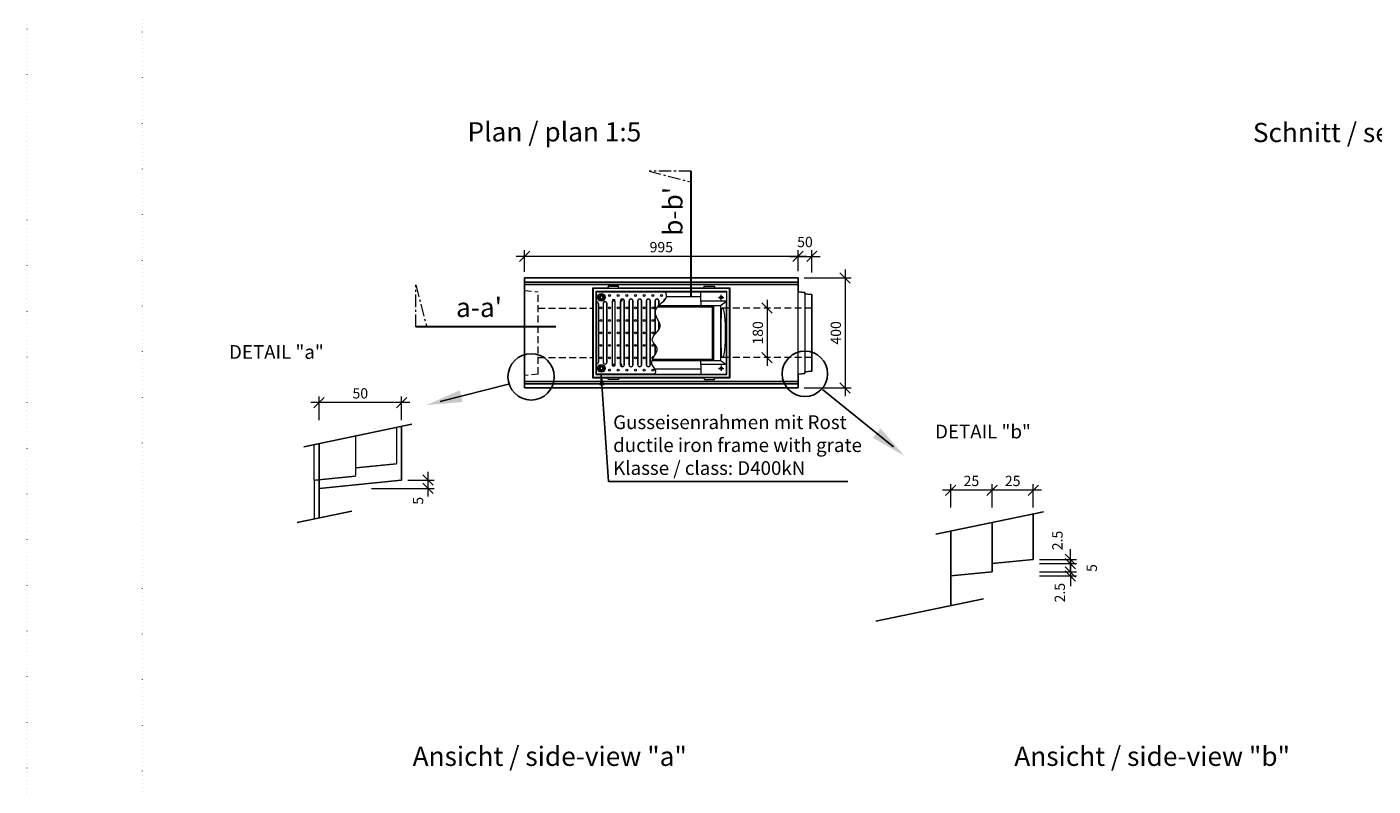
# Model space of a CAD drawing. Units: millimetres. Extents: x 0 to 40306, y 0 to 11600.
# Drawn here: x 10635 to 15532, y 2761 to 5522 of the extents above; entities that cross this region are included whole.
import ezdxf

# ---------------------------------------------------------------- set-up
doc = ezdxf.new("R2010")
doc.units = ezdxf.units.MM
doc.header["$LTSCALE"] = 5
for name, pattern in [('ACAD_ISO07W100', [3, 0, -3]), ('CARKA', [3.75, 2.5, -1.25]), ('DASHED', [0.2067, 0.1654, -0.0413]), ('OSA', [14.5, 9, -2, 1.5, -2])]:
    doc.linetypes.add(name, pattern=pattern)
for name, color, linetype, lineweight in [('DIM', 8, 'Continuous', 9), ('Hrana obvodová', 2, 'Continuous', 30), ('Hrana vnitřní', 7, 'Continuous', 9), ('Kóty', 5, 'Continuous', 9), ('OOSY', 1, 'OSA', 9)]:
    doc.layers.add(name, color=color, linetype=linetype, lineweight=lineweight)
doc.layers.add('Skrytá', color=7, linetype='ACAD_ISO07W100', lineweight=9, plot=False)
doc.styles.add('Katalog_2005', font='micross.ttf')
doc.styles.add('SIMPL', font='ROMANS.shx')
doc.dimstyles.new('Standard-štěrbiny', dxfattribs={"dimscale": 15, "dimtxt": 2.5, "dimasz": 2.5, "dimexe": 1.5, "dimexo": 1.5, "dimgap": 1, "dimtad": 1, "dimdec": 4, "dimrnd": 1, "dimdsep": 46, "dimtxsty": 'SIMPL', "dimblk1": 'OBLIQUE', "dimblk2": 'OBLIQUE', "dimsah": 1, "dimcen": 2, "dimdle": 2, "dimclrd": 256, "dimclre": 256, "dimclrt": 7, "dimadec": 0, "dimazin": 0, "dimtfac": 1, "dimtdec": 4, "dimtix": 1, "dimtmove": 2, "dimatfit": 3, "dimfxl": 1, "dimtolj": 1, "dimlwd": -1, "dimlwe": -1, "dimarcsym": 0})

# ---------------------------------------------------------------- blocks, each defined once
blk = doc.blocks.new('šččřč')
at = {"layer": 'Hrana vnitřní', "color": 7, "linetype": 'Continuous'}
for p, q in [((79423.7, -47182.2), (79423.7, -47182.7)), ((79487, -47182.2), (79423.7, -47182.2)), ((79423.7, -47182.7), (79423.7, -47217.8)), ((79676.1, -47182.7), (79423.7, -47182.7)), ((79487, -47182.2), (79675.9, -47182.2)), ((79423.7, -47218.4), (79423.7, -47217.8)), ((79423.7, -47217.8), (79424, -47217.8)), ((79423.7, -47218.4), (79424, -47218.4)), ((79423.8, -47218.4), (79423.8, -47443.9)), ((79430.7, -47225.2), (79430.7, -47437.2)), ((79431.3, -47225.2), (79431.3, -47437.2)), ((79448.1, -47225.2), (79448.1, -47437.2)), ((79448.7, -47225.2), (79448.7, -47437.2)), ((79462.2, -47437.2), (79462.2, -47225.2)), ((79462.8, -47437.2), (79462.8, -47225.2)), ((79481.4, -47215.4), (79481.4, -47446.9)), ((79492.5, -47216.2), (79481.4, -47216.2)), ((79492.5, -47446.9), (79492.5, -47215.4)), ((79511.1, -47215.4), (79511.1, -47446.9)), ((79511.7, -47215.4), (79511.7, -47446.9)), ((79516.7, -47216.2), (79511.7, -47216.2)), ((79516.7, -47208.9), (79516.7, -47216.2)), ((79525.2, -47446.9), (79525.2, -47215.4)), ((79525.8, -47446.9), (79525.8, -47215.4)), ((79542.6, -47215.4), (79542.6, -47446.9)), ((79543.2, -47215.4), (79543.2, -47446.9)), ((79556.7, -47446.9), (79556.7, -47215.4)), ((79557.3, -47446.9), (79557.3, -47215.4)), ((79574.1, -47215.4), (79574.1, -47446.9)), ((79574.7, -47215.4), (79574.7, -47446.9)), ((79588.2, -47446.9), (79588.2, -47215.4)), ((79588.8, -47446.9), (79588.8, -47215.4)), ((79605.6, -47215.4), (79605.6, -47446.9)), ((79606.2, -47215.4), (79606.2, -47446.9)), ((79619.7, -47446.9), (79619.7, -47215.4)), ((79620.3, -47446.9), (79620.3, -47215.4)), ((79637.1, -47215.4), (79637.1, -47336)), ((79637.7, -47215.4), (79637.7, -47335.3)), ((79651.2, -47231.1), (79651.2, -47215.4)), ((79651.8, -47230.5), (79651.8, -47215.4)), ((79668.6, -47215.5), (79668.6, -47215.4)), ((79651.2, -47318.7), (79651.2, -47289.9)), ((79651.8, -47317.8), (79651.8, -47291)), ((79637.1, -47374.4), (79637.1, -47412)), ((79637.7, -47375.1), (79637.7, -47411.1)), ((79423.7, -47443.9), (79423.7, -47444.5)), ((79424, -47443.9), (79423.7, -47443.9)), ((79424, -47444.5), (79423.7, -47444.5)), ((79423.7, -47444.5), (79423.7, -47479.6)), ((79423.7, -47480.2), (79423.7, -47479.6)), ((79423.7, -47479.6), (79636.3, -47479.6)), ((79423.7, -47480.2), (79487, -47480.2)), ((79492.5, -47446.2), (79481.4, -47446.2)), ((79487, -47480.2), (79635.8, -47480.2)), ((79516.7, -47446.2), (79511.7, -47446.2)), ((79516.7, -47453.4), (79516.7, -47446.2))]:
    blk.add_line(p, q, dxfattribs=at)
at = {"layer": 'Hrana vnitřní'}
for points in [[(79437.2, -47199.3), (79437.2, -47205.1), (79442.2, -47207.9), (79447.2, -47205.1), (79447.2, -47199.3), (79442.2, -47196.4)], [(79437.2, -47457.3), (79437.2, -47463.1), (79442.2, -47465.9), (79447.2, -47463.1), (79447.2, -47457.3), (79442.2, -47454.4)]]:
    blk.add_lwpolyline(points, close=True, dxfattribs=at)
at = {"layer": 'Hrana vnitřní', "color": 7, "linetype": 'Continuous'}
for centre, radius in [((79442.2, -47202.2), 14), ((79442.2, -47202.2), 13.2), ((79471.5, -47195.2), 3.5), ((79503, -47195.2), 3.5), ((79534.5, -47195.2), 3.5), ((79566, -47195.2), 3.5), ((79597.5, -47195.2), 3.5), ((79629, -47195.2), 3.5), ((79660.5, -47195.2), 3.5), ((79440, -47240.5), 3.5), ((79471.5, -47240.5), 3.5), ((79503, -47240.5), 3.5), ((79534.5, -47240.5), 3.5), ((79566, -47240.5), 3.5), ((79597.5, -47240.5), 3.5), ((79629, -47240.5), 3.5), ((79440, -47285.8), 3.5), ((79471.5, -47285.8), 3.5), ((79503, -47285.8), 3.5), ((79534.5, -47285.8), 3.5), ((79566, -47285.8), 3.5), ((79597.5, -47285.8), 3.5), ((79629, -47285.8), 3.5), ((79440, -47331.2), 3.5), ((79471.5, -47331.2), 3.5), ((79503, -47331.2), 3.5), ((79534.5, -47331.2), 3.5), ((79566, -47331.2), 3.5), ((79597.5, -47331.2), 3.5), ((79629, -47331.2), 3.5), ((79440, -47376.5), 3.5), ((79471.5, -47376.5), 3.5), ((79503, -47376.5), 3.5), ((79534.5, -47376.5), 3.5), ((79566, -47376.5), 3.5), ((79597.5, -47376.5), 3.5), ((79629, -47376.5), 3.5), ((79440, -47421.8), 3.5), ((79471.5, -47421.8), 3.5), ((79503, -47421.8), 3.5), ((79534.5, -47421.8), 3.5), ((79566, -47421.8), 3.5), ((79597.5, -47421.8), 3.5), ((79442.2, -47460.2), 14), ((79442.2, -47460.2), 13.2), ((79471.5, -47467.2), 3.5), ((79503, -47467.2), 3.5), ((79534.5, -47467.2), 3.5), ((79566, -47467.2), 3.5), ((79597.5, -47467.2), 3.5), ((79629, -47467.2), 3.5)]:
    blk.add_circle(centre, radius, dxfattribs=at)
at = {"layer": 'Hrana vnitřní'}
for centre, radius in [((79442.2, -47202.2), 9), ((79442.2, -47202.2), 5.85), ((79442.2, -47460.2), 9), ((79442.2, -47460.2), 5.85)]:
    blk.add_circle(centre, radius, dxfattribs=at)
at = {"layer": 'Hrana vnitřní', "color": 7, "linetype": 'Continuous'}
for centre, radius, start, end in [((79424, -47225.2), 7.33, 0, 90), ((79424, -47225.2), 6.75, 0, 90), ((79455.5, -47225.2), 7.33, 0, 180), ((79455.5, -47225.2), 6.75, 90, 180), ((79455.5, -47225.2), 6.75, 0, 90), ((79487, -47215.4), 5.54, 0, 180), ((79486.1, -47202.2), 8.94, 255.7604, 292.0818), ((79518.5, -47215.4), 7.33, 0, 180), ((79518.5, -47215.4), 6.75, 90, 180), ((79518.5, -47215.4), 6.75, 0, 90), ((79550, -47215.4), 7.33, 0, 180), ((79550, -47215.4), 6.75, 90, 180), ((79550, -47215.4), 6.75, 0, 90), ((79581.5, -47215.4), 7.33, 0, 180), ((79581.5, -47215.4), 6.75, 90, 180), ((79581.5, -47215.4), 6.75, 0, 90), ((79613, -47215.4), 7.33, 0, 180), ((79613, -47215.4), 6.75, 90, 180), ((79613, -47215.4), 6.75, 0, 90), ((79644.5, -47215.4), 7.33, 0, 180), ((79644.5, -47215.4), 6.75, 90, 180), ((79644.5, -47215.4), 6.75, 0, 90), ((79676, -47215.4), 7.33, 92.4806, 180), ((79676, -47215.4), 6.75, 96.3726, 176.2141), ((79424, -47437.2), 7.33, 270, 0), ((79424, -47437.2), 6.75, 270, 0), ((79455.5, -47437.2), 7.33, 180, 0), ((79455.5, -47437.2), 6.75, 180, 270), ((79455.5, -47437.2), 6.75, 270, 0), ((79629, -47421.8), 3.5, 25.4145, 277.0081), ((79487, -47446.9), 5.54, 180, 0), ((79486.1, -47460.2), 8.94, 67.9182, 104.2396), ((79518.5, -47446.9), 7.33, 180, 0), ((79518.5, -47446.9), 6.75, 180, 270), ((79518.5, -47446.9), 6.75, 270, 0), ((79550, -47446.9), 7.33, 180, 0), ((79550, -47446.9), 6.75, 180, 270), ((79550, -47446.9), 6.75, 270, 0), ((79581.5, -47446.9), 7.33, 180, 0), ((79581.5, -47446.9), 6.75, 180, 270), ((79581.5, -47446.9), 6.75, 270, 0), ((79613, -47446.9), 7.33, 180, 0), ((79613, -47446.9), 6.75, 180, 270), ((79613, -47446.9), 6.75, 270, 0)]:
    blk.add_arc(centre, radius, start, end, dxfattribs=at)
at = {"layer": 'Hrana vnitřní', "ltscale": 0.7}
blk.add_open_spline([(79635.8, -47480.2), (79639, -47476.9), (79644.5, -47466.4), (79606.6, -47436.1), (79665.2, -47394.1), (79607.2, -47351.4), (79678.2, -47311.3), (79624.5, -47262.3), (79653.9, -47225.6), (79681.6, -47206.8), (79678.9, -47190.9), (79675.9, -47182.2)], degree=3, knots=[20.539002, 20.539002, 20.539002, 20.539002, 34.475331, 63.081452, 123.369234, 158.068616, 214.704877, 265.893139, 309.653902, 333.363179, 358.333113, 358.333113, 358.333113, 358.333113], dxfattribs=at)
blk = doc.blocks.new('dedede')
at = {"layer": 'Hrana vnitřní', "color": 7, "linetype": 'Continuous'}
for p, q in [((34369.4, -4300.1), (34371.4, -4302.2)), ((34426.4, -4300.1), (34369.4, -4300.1)), ((34369.4, -4300.1), (34369.4, -4626.1)), ((34426.4, -4302.2), (34371.4, -4302.2)), ((34371.4, -4302.2), (34371.4, -4624)), ((34426.4, -4294.5), (34426.4, -4293.1)), ((34464.4, -4293.1), (34426.4, -4293.1)), ((34426.4, -4294.5), (34426.4, -4302.2)), ((34464.4, -4294.5), (34426.4, -4294.5)), ((34464.4, -4302.2), (34426.4, -4302.2)), ((34464.4, -4294.5), (34464.4, -4293.1)), ((34464.4, -4302.2), (34464.4, -4294.5)), ((34775.4, -4300.1), (34464.4, -4300.1)), ((34775.4, -4302.2), (34464.4, -4302.2)), ((34775.4, -4294.5), (34775.4, -4293.1)), ((34775.4, -4293.1), (34813.4, -4293.1)), ((34775.4, -4294.5), (34813.4, -4294.5)), ((34775.4, -4302.2), (34775.4, -4294.5)), ((34813.4, -4302.2), (34775.4, -4302.2)), ((34813.4, -4294.5), (34813.4, -4293.1)), ((34813.4, -4294.5), (34813.4, -4302.2)), ((34870.4, -4300.1), (34813.4, -4300.1)), ((34868.3, -4302.2), (34813.4, -4302.2)), ((34870.4, -4300.1), (34868.3, -4302.2)), ((34868.3, -4624), (34868.3, -4302.2)), ((34870.4, -4626.1), (34870.4, -4300.1)), ((34382.8, -4313.5), (34381.4, -4312.1)), ((34381.4, -4312.1), (34381.4, -4614.1)), ((34858.4, -4312.1), (34381.4, -4312.1)), ((34382.8, -4348.1), (34382.8, -4313.5)), ((34382.8, -4313.5), (34857, -4313.5)), ((34383.4, -4348.1), (34382.8, -4348.1)), ((34476.4, -4313.5), (34476.4, -4314.1)), ((34763.4, -4331.4), (34638.4, -4331.4)), ((34763.4, -4348.1), (34763.4, -4313.5)), ((34857, -4348.1), (34763.4, -4348.1)), ((34856.3, -4578.1), (34856.3, -4348.1)), ((34857, -4313.5), (34858.4, -4312.1)), ((34857, -4313.5), (34857, -4348.1)), ((34858.4, -4614.1), (34858.4, -4312.1)), ((34382.8, -4578.1), (34383.4, -4578.1)), ((34763.4, -4594.8), (34597, -4594.8)), ((34857, -4578.1), (34763.4, -4578.1)), ((34763.4, -4578.1), (34763.4, -4612.7)), ((34857, -4612.7), (34857, -4578.1)), ((34369.4, -4626.1), (34426.4, -4626.1)), ((34371.4, -4624), (34426.4, -4624)), ((34381.4, -4614.1), (34858.4, -4614.1)), ((34382.8, -4612.7), (34857, -4612.7)), ((34426.4, -4631.7), (34426.4, -4624)), ((34426.4, -4624), (34464.4, -4624)), ((34426.4, -4631.7), (34426.4, -4633.1)), ((34464.4, -4631.7), (34426.4, -4631.7)), ((34464.4, -4633.1), (34426.4, -4633.1)), ((34464.4, -4624), (34464.4, -4631.7)), ((34464.4, -4624), (34775.4, -4624)), ((34464.4, -4626.1), (34775.4, -4626.1)), ((34464.4, -4631.7), (34464.4, -4633.1)), ((34476.4, -4612.1), (34476.4, -4612.7)), ((34775.4, -4624), (34775.4, -4631.7)), ((34775.4, -4624), (34813.4, -4624)), ((34775.4, -4631.7), (34775.4, -4633.1)), ((34775.4, -4631.7), (34813.4, -4631.7)), ((34775.4, -4633.1), (34813.4, -4633.1)), ((34813.4, -4631.7), (34813.4, -4624)), ((34813.4, -4624), (34868.3, -4624)), ((34813.4, -4626.1), (34870.4, -4626.1)), ((34813.4, -4631.7), (34813.4, -4633.1)), ((34857, -4612.7), (34858.4, -4614.1)), ((34870.4, -4626.1), (34868.3, -4624))]:
    blk.add_line(p, q, dxfattribs=at)
at = {"layer": 'Hrana vnitřní'}
for p, q in [((34763.4, -4348.1), (34763.4, -4362.9)), ((34834.9, -4362.9), (34856.3, -4348.1)), ((34606.7, -4368.1), (34804.8, -4368.1)), ((34611, -4362.9), (34834.9, -4362.9)), ((34809.9, -4362.9), (34804.8, -4368.1)), ((34804.8, -4368.1), (34804.8, -4558.1)), ((34809.9, -4362.9), (34809.9, -4563.3)), ((34834.9, -4362.9), (34834.9, -4563.3)), ((34842.1, -4373.1), (34840.1, -4373.1)), ((34842.1, -4553.1), (34840.1, -4553.1)), ((34382.8, -4578.1), (34382.8, -4612.7)), ((34586.4, -4563.3), (34834.9, -4563.3)), ((34588.6, -4558.1), (34804.8, -4558.1)), ((34763.4, -4578.1), (34763.4, -4563.3)), ((34809.9, -4563.3), (34804.8, -4558.1)), ((34834.9, -4563.3), (34856.3, -4578.1))]:
    blk.add_line(p, q, dxfattribs=at)
at = {"layer": 'Hrana vnitřní', "ltscale": 0.7}
for centre in [(34837.9, -4334.1), (34837.9, -4592.1)]:
    blk.add_circle(centre, 5, dxfattribs=at)
at = {"layer": 'Hrana vnitřní', "extrusion": (0, 0, -1)}
for centre, major_axis, ratio in [((34840.1, -4463.1), (0, -90), 0.026866), ((34842.1, -4463.1), (0, 90), 0.113017)]:
    blk.add_ellipse(centre, major_axis=major_axis, ratio=ratio, start_param=0, end_param=3.141593, dxfattribs=at)
at = {"layer": 'OOSY', "color": 7, "linetype": 'OSA', "ltscale": 0.1}
for p, q in [((34827.9, -4334.1), (34847.9, -4334.1)), ((34837.9, -4344.1), (34837.9, -4324.1)), ((34827.9, -4592.1), (34847.9, -4592.1)), ((34837.9, -4582.1), (34837.9, -4602.1))]:
    blk.add_line(p, q, dxfattribs=at)
blk = doc.blocks.new('_Oblique')
at = {"layer": 'DIM', "color": 0, "lineweight": -2}
blk.add_line((-0.5, -0.5), (0.5, 0.5), dxfattribs=at)
blk = doc.blocks.new('*D523')
at = {"layer": 'Defpoints', "color": 0, "transparency": 16777216}
for p in [(13440.3, 4609.4), (13440.3, 4209.4), (13611.3, 4209.4)]:
    blk.add_point(p, dxfattribs=at)
at = {"layer": 'Kóty', "transparency": 16777216}
for p, q in [((13462.8, 4609.4), (13633.8, 4609.4)), ((13611.3, 4639.4), (13611.3, 4179.4)), ((13462.8, 4209.4), (13633.8, 4209.4))]:
    blk.add_line(p, q, dxfattribs=at)
at = {"layer": 'Kóty', "transparency": 16777216, "xscale": 37.5, "yscale": 37.5, "zscale": 37.5}
for p, rotation in [((13611.3, 4609.4), 90), ((13611.3, 4209.4), 270)]:
    blk.add_blockref('_Oblique', p, dxfattribs=dict(at, rotation=rotation))
at = {"layer": 'Kóty', "color": 7, "transparency": 16777216, "insert": (13577.6, 4409.4), "char_height": 37.5, "attachment_point": 5, "rotation": 90, "style": 'SIMPL'}
blk.add_mtext('\\A1;400', dxfattribs=at)
blk = doc.blocks.new('*D524')
at = {"layer": 'Defpoints', "color": 0, "transparency": 16777216}
for p in [(13490.3, 4687.5), (13440.3, 4612), (13490.3, 4606.8)]:
    blk.add_point(p, dxfattribs=at)
at = {"layer": 'Kóty', "transparency": 16777216}
for p, q in [((13440.3, 4634.5), (13440.3, 4710)), ((13490.3, 4629.3), (13490.3, 4710)), ((13410.3, 4687.5), (13520.3, 4687.5))]:
    blk.add_line(p, q, dxfattribs=at)
at = {"layer": 'Kóty', "transparency": 16777216, "xscale": 37.5, "yscale": 37.5, "zscale": 37.5, "rotation": 180}
blk.add_blockref('_Oblique', (13440.3, 4687.5), dxfattribs=at)
at = {"layer": 'Kóty', "transparency": 16777216, "xscale": 37.5, "yscale": 37.5, "zscale": 37.5}
blk.add_blockref('_Oblique', (13490.3, 4687.5), dxfattribs=at)
at = {"layer": 'Kóty', "color": 7, "transparency": 16777216, "insert": (13465.3, 4740), "char_height": 37.5, "attachment_point": 5, "style": 'SIMPL'}
blk.add_mtext('\\A1;50', dxfattribs=at)
blk = doc.blocks.new('*D525')
at = {"layer": 'Defpoints', "color": 0, "transparency": 16777216}
for p in [(12445.3, 4687.5), (12445.3, 4609.4), (13440.3, 4612)]:
    blk.add_point(p, dxfattribs=at)
at = {"layer": 'Kóty', "transparency": 16777216}
for p, q in [((12445.3, 4631.9), (12445.3, 4710)), ((13440.3, 4634.5), (13440.3, 4710)), ((13470.3, 4687.5), (12415.3, 4687.5))]:
    blk.add_line(p, q, dxfattribs=at)
at = {"layer": 'Kóty', "transparency": 16777216, "xscale": 37.5, "yscale": 37.5, "zscale": 37.5, "rotation": 180}
blk.add_blockref('_Oblique', (12445.3, 4687.5), dxfattribs=at)
at = {"layer": 'Kóty', "transparency": 16777216, "xscale": 37.5, "yscale": 37.5, "zscale": 37.5}
blk.add_blockref('_Oblique', (13440.3, 4687.5), dxfattribs=at)
at = {"layer": 'Kóty', "color": 7, "transparency": 16777216, "insert": (12942.8, 4721.3), "char_height": 37.5, "attachment_point": 5, "style": 'SIMPL'}
blk.add_mtext('\\A1;995', dxfattribs=at)
blk = doc.blocks.new('*D526')
at = {"layer": 'Defpoints', "color": 0, "transparency": 16777216}
for p in [(13327.1, 4499.4), (13327.1, 4319.4), (13327.7, 4319.4)]:
    blk.add_point(p, dxfattribs=at)
at = {"layer": 'Kóty', "transparency": 16777216}
for p, q in [((13327.7, 4529.4), (13327.7, 4289.4)), ((13349.6, 4499.4), (13350.2, 4499.4)), ((13349.6, 4319.4), (13350.2, 4319.4))]:
    blk.add_line(p, q, dxfattribs=at)
at = {"layer": 'Kóty', "transparency": 16777216, "xscale": 37.5, "yscale": 37.5, "zscale": 37.5}
for p, rotation in [((13327.7, 4499.4), 90), ((13327.7, 4319.4), 270)]:
    blk.add_blockref('_Oblique', p, dxfattribs=dict(at, rotation=rotation))
at = {"layer": 'Kóty', "color": 7, "transparency": 16777216, "insert": (13294, 4409.4), "char_height": 37.5, "attachment_point": 5, "rotation": 90, "style": 'SIMPL'}
blk.add_mtext('\\A1;180', dxfattribs=at)
blk = doc.blocks.new('*D527')
at = {"layer": 'Defpoints', "color": 0, "transparency": 16777216}
for p in [(11697.9, 4155.9), (11697.9, 4070), (11997.9, 4070)]:
    blk.add_point(p, dxfattribs=at)
at = {"layer": 'Kóty', "transparency": 16777216}
for p, q in [((11697.9, 4092.5), (11697.9, 4178.4)), ((11997.9, 4092.5), (11997.9, 4178.4)), ((12027.9, 4155.9), (11667.9, 4155.9))]:
    blk.add_line(p, q, dxfattribs=at)
at = {"layer": 'Kóty', "transparency": 16777216, "xscale": 37.5, "yscale": 37.5, "zscale": 37.5, "rotation": 180}
blk.add_blockref('_Oblique', (11697.9, 4155.9), dxfattribs=at)
at = {"layer": 'Kóty', "transparency": 16777216, "xscale": 37.5, "yscale": 37.5, "zscale": 37.5}
blk.add_blockref('_Oblique', (11997.9, 4155.9), dxfattribs=at)
at = {"layer": 'Kóty', "color": 7, "transparency": 16777216, "insert": (11847.9, 4189.6), "char_height": 37.5, "attachment_point": 5, "style": 'SIMPL'}
blk.add_mtext('\\A1;50', dxfattribs=at)
blk = doc.blocks.new('*D528')
at = {"layer": 'Defpoints', "color": 0, "transparency": 16777216}
for p in [(11997.9, 3873.9), (11866.6, 3843.9), (12093.8, 3843.9)]:
    blk.add_point(p, dxfattribs=at)
at = {"layer": 'Kóty', "transparency": 16777216}
for p, q in [((12020.4, 3873.9), (12116.3, 3873.9)), ((12093.8, 3903.9), (12093.8, 3813.9)), ((11889.1, 3843.9), (12116.3, 3843.9))]:
    blk.add_line(p, q, dxfattribs=at)
at = {"layer": 'Kóty', "transparency": 16777216, "xscale": 37.5, "yscale": 37.5, "zscale": 37.5}
for p, rotation in [((12093.8, 3873.9), 90), ((12093.8, 3843.9), 270)]:
    blk.add_blockref('_Oblique', p, dxfattribs=dict(at, rotation=rotation))
at = {"layer": 'Kóty', "color": 7, "transparency": 16777216, "insert": (12058, 3798.8), "char_height": 37.5, "attachment_point": 5, "rotation": 90, "style": 'SIMPL'}
blk.add_mtext('\\A1;5', dxfattribs=at)
blk = doc.blocks.new('*D529')
at = {"layer": 'Defpoints', "color": 0, "transparency": 16777216}
for p in [(13995.8, 3837.2), (13995.8, 3751.4), (14145.8, 3751.4)]:
    blk.add_point(p, dxfattribs=at)
at = {"layer": 'Kóty', "transparency": 16777216}
for p, q in [((14175.8, 3837.2), (13965.8, 3837.2)), ((13995.8, 3773.9), (13995.8, 3859.7)), ((14145.8, 3773.9), (14145.8, 3859.7))]:
    blk.add_line(p, q, dxfattribs=at)
at = {"layer": 'Kóty', "transparency": 16777216, "xscale": 37.5, "yscale": 37.5, "zscale": 37.5, "rotation": 180}
blk.add_blockref('_Oblique', (13995.8, 3837.2), dxfattribs=at)
at = {"layer": 'Kóty', "transparency": 16777216, "xscale": 37.5, "yscale": 37.5, "zscale": 37.5}
blk.add_blockref('_Oblique', (14145.8, 3837.2), dxfattribs=at)
at = {"layer": 'Kóty', "color": 7, "transparency": 16777216, "insert": (14070.8, 3871), "char_height": 37.5, "attachment_point": 5, "style": 'SIMPL'}
blk.add_mtext('\\A1;25', dxfattribs=at)
blk = doc.blocks.new('*D530')
at = {"layer": 'Defpoints', "color": 0, "transparency": 16777216}
for p in [(14145.8, 3837.2), (14145.8, 3751.4), (14295.8, 3751.4)]:
    blk.add_point(p, dxfattribs=at)
at = {"layer": 'Kóty', "transparency": 16777216}
for p, q in [((14325.8, 3837.2), (14115.8, 3837.2)), ((14145.8, 3773.9), (14145.8, 3859.7)), ((14295.8, 3773.9), (14295.8, 3859.7))]:
    blk.add_line(p, q, dxfattribs=at)
at = {"layer": 'Kóty', "transparency": 16777216, "xscale": 37.5, "yscale": 37.5, "zscale": 37.5, "rotation": 180}
blk.add_blockref('_Oblique', (14145.8, 3837.2), dxfattribs=at)
at = {"layer": 'Kóty', "transparency": 16777216, "xscale": 37.5, "yscale": 37.5, "zscale": 37.5}
blk.add_blockref('_Oblique', (14295.8, 3837.2), dxfattribs=at)
at = {"layer": 'Kóty', "color": 7, "transparency": 16777216, "insert": (14220.8, 3871), "char_height": 37.5, "attachment_point": 5, "style": 'SIMPL'}
blk.add_mtext('\\A1;25', dxfattribs=at)
blk = doc.blocks.new('*D531')
at = {"layer": 'Defpoints', "color": 0, "transparency": 16777216}
for p in [(14295.8, 3540.3), (14295.8, 3525.3), (14431, 3525.3)]:
    blk.add_point(p, dxfattribs=at)
at = {"layer": 'Kóty', "transparency": 16777216}
for p, q in [((14431, 3540.3), (14431, 3577.8)), ((14318.3, 3540.3), (14453.5, 3540.3)), ((14431, 3540.3), (14431, 3525.3)), ((14318.3, 3525.3), (14453.5, 3525.3)), ((14431, 3525.3), (14431, 3487.8))]:
    blk.add_line(p, q, dxfattribs=at)
at = {"layer": 'Kóty', "transparency": 16777216, "xscale": 37.5, "yscale": 37.5, "zscale": 37.5}
for p, rotation in [((14431, 3540.3), 270), ((14431, 3525.3), 90)]:
    blk.add_blockref('_Oblique', p, dxfattribs=dict(at, rotation=rotation))
at = {"layer": 'Kóty', "color": 7, "transparency": 16777216, "insert": (14392.3, 3464.5), "char_height": 37.5, "attachment_point": 5, "rotation": 90, "style": 'SIMPL'}
blk.add_mtext('\\A1;2.5', dxfattribs=at)
blk = doc.blocks.new('*D532')
at = {"layer": 'Defpoints', "color": 0, "transparency": 16777216}
for p in [(14295.8, 3570.3), (14295.8, 3540.3), (14431, 3540.3)]:
    blk.add_point(p, dxfattribs=at)
at = {"layer": 'Kóty', "transparency": 16777216}
for p, q in [((14431, 3570.3), (14431, 3607.8)), ((14318.3, 3570.3), (14453.5, 3570.3)), ((14318.3, 3540.3), (14453.5, 3540.3)), ((14431, 3570.3), (14431, 3540.3)), ((14431, 3540.3), (14431, 3502.8))]:
    blk.add_line(p, q, dxfattribs=at)
at = {"layer": 'Kóty', "transparency": 16777216, "xscale": 37.5, "yscale": 37.5, "zscale": 37.5}
for p, rotation in [((14431, 3570.3), 270), ((14431, 3540.3), 90)]:
    blk.add_blockref('_Oblique', p, dxfattribs=dict(at, rotation=rotation))
at = {"layer": 'Kóty', "color": 7, "transparency": 16777216, "insert": (14508.4, 3554.2), "char_height": 37.5, "attachment_point": 5, "rotation": 90, "style": 'SIMPL'}
blk.add_mtext('\\A1;5', dxfattribs=at)
blk = doc.blocks.new('*D533')
at = {"layer": 'Defpoints', "color": 0, "transparency": 16777216}
for p in [(14295.8, 3585.3), (14295.8, 3570.3), (14431, 3570.3)]:
    blk.add_point(p, dxfattribs=at)
at = {"layer": 'Kóty', "transparency": 16777216}
for p, q in [((14318.3, 3585.3), (14453.5, 3585.3)), ((14431, 3585.3), (14431, 3622.8)), ((14431, 3585.3), (14431, 3570.3)), ((14318.3, 3570.3), (14453.5, 3570.3)), ((14431, 3570.3), (14431, 3532.8))]:
    blk.add_line(p, q, dxfattribs=at)
at = {"layer": 'Kóty', "transparency": 16777216, "xscale": 37.5, "yscale": 37.5, "zscale": 37.5}
for p, rotation in [((14431, 3585.3), 270), ((14431, 3570.3), 90)]:
    blk.add_blockref('_Oblique', p, dxfattribs=dict(at, rotation=rotation))
at = {"layer": 'Kóty', "color": 7, "transparency": 16777216, "insert": (14383.5, 3654.4), "char_height": 37.5, "attachment_point": 5, "rotation": 90, "style": 'SIMPL'}
blk.add_mtext('\\A1;2.5', dxfattribs=at)

msp = doc.modelspace()

# ---------------------------------------------------------------- linework, layer by layer
at = {"ltscale": 0.7}
for p, q in [((12445.34574, 4609.41992), (13440.34574, 4609.41992)), ((12445.34574, 4609.41992), (12445.34574, 4584.41992)), ((13440.34574, 4609.41992), (13440.34574, 4559.09747)), ((12445.34574, 4586.01255), (12787.34574, 4586.01255)), ((12445.34574, 4584.41992), (12445.34574, 4234.41992)), ((12787.34574, 4586.01255), (13098.34574, 4586.01255)), ((13098.34574, 4586.01255), (13440.34574, 4586.01255)), ((13440.34574, 4559.09747), (13465.34574, 4556.5977)), ((13465.34574, 4556.5977), (13465.34574, 4551.59813)), ((13465.34574, 4551.59813), (13490.34574, 4549.0982)), ((13490.34574, 4549.0982), (13490.34574, 4269.74051)), ((13465.35064, 4262.24149), (13440.34574, 4259.74124)), ((13490.34574, 4269.74051), (13465.34574, 4267.24058)), ((13465.34574, 4267.24058), (13465.35064, 4262.24149)), ((12445.34574, 4234.41992), (12445.34574, 4209.41992)), ((12445.34574, 4232.82615), (12787.34574, 4232.82615)), ((12787.34574, 4232.82615), (13098.34574, 4232.82615)), ((13098.34574, 4232.82615), (13440.34574, 4232.82615)), ((13440.34574, 4209.41992), (13440.34574, 4259.74124)), ((12445.34574, 4209.41992), (13440.34574, 4209.41992))]:
    msp.add_line(p, q, dxfattribs=at)
for p, q in [((13440.34574, 4594.41992), (12445.34574, 4594.41992)), ((12138.62842, 4159.78758), (12387.36829, 4223.47436)), ((12445.34574, 4224.41992), (13440.34574, 4224.41992)), ((12723.70571, 4256.66262), (12750.41171, 3868.91852)), ((13786.96435, 3994.89313), (13529.49322, 4203.17585)), ((11642.90694, 3995.38343), (12034.80541, 4077.73828)), ((11997.85686, 4069.97379), (11997.85686, 3873.93263)), ((11697.85686, 4006.93079), (11697.85686, 3736.30056)), ((11697.85686, 3843.93263), (11997.85686, 3873.93263)), ((12750.41171, 3868.91852), (13621.65346, 3868.91852)), ((11618.64014, 3719.65369), (11816.71173, 3761.27712)), ((13940.80734, 3676.77145), (14332.70581, 3759.1263)), ((14295.75726, 3751.3618), (14295.75726, 3585.32065)), ((13995.75726, 3688.31881), (13995.75726, 3417.68858)), ((14145.75726, 3719.8403), (14145.75726, 3540.32065)), ((14145.75726, 3570.32065), (14295.75726, 3585.32065)), ((13995.75726, 3525.32065), (14145.75726, 3540.32065)), ((13722.71366, 3360.31029), (14114.61213, 3442.66513))]:
    msp.add_line(p, q)
for centre, radius in [((12469.12104, 4249.40614), 84.38987), ((13465.10135, 4260.77946), 82.66454)]:
    msp.add_circle(centre, radius)
for points in [[(12718.19106, 4217.72428), (12735.63449, 4219.13033), (12723.70571, 4256.66262)], [(12220.34333, 4158.12905), (12209.49173, 4200.51189), (12087.76901, 4146.76566)], [(13740.18283, 4061.91229), (13712.3193, 4028.18269), (13827.43988, 3961.45689)]]:
    msp.add_solid(points)
at = {"layer": 'Hrana obvodová'}
for p, q in [((13051.38629, 4543.51593), (13051.38629, 4997.91472)), ((12558.62597, 4431.01705), (12049.88299, 4431.01705))]:
    msp.add_line(p, q, dxfattribs=at)
at = {"layer": 'Hrana vnitřní', "linetype": 'CARKA', "ltscale": 2}
for p, q in [((12445.34574, 4564.09746), (12495.34574, 4559.09746)), ((12495.34574, 4259.74123), (12495.34574, 4559.09746)), ((12495.34574, 4499.41992), (12692.34574, 4499.41992)), ((13490.34574, 4499.41992), (13165.12394, 4499.41992)), ((12495.34574, 4319.41992), (12692.34574, 4319.41992)), ((13490.34574, 4319.41992), (13165.12394, 4319.41992)), ((12495.34574, 4259.74123), (12445.34574, 4254.74124))]:
    msp.add_line(p, q, dxfattribs=at)
at = {"layer": 'Hrana vnitřní', "ltscale": 0.7}
for p, q in [((13440.34574, 4259.74124), (13440.34574, 4559.09747)), ((13465.34574, 4551.59813), (13465.34574, 4267.24058))]:
    msp.add_line(p, q, dxfattribs=at)
at = {"layer": 'Hrana vnitřní', "linetype": 'DASHED', "ltscale": 0.8}
for p, q in [((11980.35221, 3933.93263), (11980.35221, 4066.2953)), ((11830.35221, 4034.7738), (11830.35221, 3888.93263)), ((11680.35221, 3873.93263), (11680.35221, 4003.2523)), ((11830.35221, 3918.93263), (11980.35221, 3933.93263)), ((11680.35221, 3873.93263), (11830.35221, 3888.93263)), ((11680.35221, 3873.93263), (11680.35221, 3732.62207))]:
    msp.add_line(p, q, dxfattribs=at)
at = {"layer": 'OOSY'}
for p, q in [((12898.00505, 4997.91472), (13051.38629, 4958.28346)), ((13051.38629, 4997.91472), (12898.00505, 4997.91472)), ((12049.88299, 4431.01705), (12049.88299, 4584.39828)), ((12049.88299, 4584.39828), (12089.51425, 4431.01705))]:
    msp.add_line(p, q, dxfattribs=at)
at = {"layer": 'Skrytá', "lineweight": 5}
for points in [[(10635.3516, 0), (19035.3516, 0), (19035.3516, 11600), (10635.3516, 11600)], [(11054.86061, 1140.53356), (18654.86061, 1140.53356), (18654.86061, 10411.32986), (11054.86061, 10411.32986)]]:
    msp.add_lwpolyline(points, close=True, dxfattribs=at)

# ---------------------------------------------------------------- block references
msp.add_blockref('dedede', (-21677.01468, 8872.51875))
at = {"layer": 'Hrana vnitřní'}
msp.add_blockref('šččřč', (-66717.37917, 51740.58656), dxfattribs=at)

# ---------------------------------------------------------------- texts
at = {"layer": 'Hrana vnitřní', "style": 'Katalog_2005'}
for s, height, p in [('Plan / plan 1:5', 70, (12237.84171, 5105.81242)), ("Schnitt / section: a-a' M 1:5", 70, (15094.48946, 5103.23266)), ("a-a'", 70, (12196.09995, 4467.18486)), ('DETAIL "a"', 50, (11370.27878, 4315.05188)), ('DETAIL "b"', 50, (13938.44828, 4025.47273)), ('Ansicht / side-view "a"', 70, (12038.21174, 2834.46937)), ('Ansicht / side-view "b"', 70, (14226.74942, 2834.46937))]:
    msp.add_text(s, height=height, dxfattribs=at).set_placement(p)
msp.add_text("b-b'", height=70, rotation=90, dxfattribs=at).set_placement((13019.90956, 4762.59847))
at = {"layer": 'Hrana vnitřní', "insert": (12767.65481, 4109.50804), "char_height": 50, "width": 948.8157816, "attachment_point": 1, "style": 'Katalog_2005'}
msp.add_mtext('{\\fArial|b0|i0|c0|p34;Gusseisenrahmen mit Rost\\Pductile iron frame with grate\\PKlasse / class: D400kN}', dxfattribs=at)

# ---------------------------------------------------------------- dimensions: what is measured, and where the dimension line sits
at = {"layer": 'Kóty'}
dim = msp.add_linear_dim(base=(13490.34574, 4687.52235), p1=(13440.34574, 4611.97043), p2=(13490.34574, 4606.79893), dimstyle='Standard-štěrbiny', dxfattribs=at)
dim.commit()
dim.dimension.update_dxf_attribs({"geometry": '*D524', "text_midpoint": (13465.34574, 4740.02235), "dimtype": 160})
dim = msp.add_linear_dim(base=(12445.34574, 4687.52235), p1=(13440.34574, 4611.97043), p2=(12445.34574, 4609.41992), dimstyle='Standard-štěrbiny', dxfattribs=at)
dim.commit()
dim.dimension.update_dxf_attribs({"geometry": '*D525', "text_midpoint": (12942.84574, 4721.27235)})
for base, p1, p2, picture, middle in [((13611.33773, 4209.41992), (13440.34574, 4609.41992), (13440.34574, 4209.41992), '*D523', (13577.58773, 4409.41992)), ((13327.73484, 4319.41992), (13327.12917, 4499.41992), (13327.12917, 4319.41992), '*D526', (13293.98484, 4409.41992))]:
    dim = msp.add_linear_dim(base=base, p1=p1, p2=p2, angle=90, dimstyle='Standard-štěrbiny', dxfattribs=at)
    dim.commit()
    dim.dimension.update_dxf_attribs({"geometry": picture, "text_midpoint": middle})
for base, p1, p2, text, picture, middle in [((11697.85686, 4155.85565), (11997.85686, 4069.97379), (11697.85686, 4069.97379), '50', '*D527', (11847.85686, 4189.60565)), ((13995.75726, 3837.24367), (14145.75726, 3751.3618), (13995.75726, 3751.3618), '25', '*D529', (14070.75726, 3870.99367)), ((14145.75726, 3837.24367), (14295.75726, 3751.3618), (14145.75726, 3751.3618), '25', '*D530', (14220.75726, 3870.99367))]:
    dim = msp.add_linear_dim(base=base, p1=p1, p2=p2, text=text, dimstyle='Standard-štěrbiny', dxfattribs=at)
    dim.commit()
    dim.dimension.update_dxf_attribs({"geometry": picture, "text_midpoint": middle})
for base, p1, p2, text, picture, middle in [((12093.77005, 3843.93263), (11997.85686, 3873.93263), (11866.57193, 3843.93263), '5', '*D528', (12058.03138, 3798.83846)), ((14430.98284, 3570.32065), (14295.75726, 3585.32065), (14295.75726, 3570.32065), '2.5', '*D533', (14383.4947, 3654.39943)), ((14430.98284, 3540.32065), (14295.75726, 3570.32065), (14295.75726, 3540.32065), '5', '*D532', (14508.37092, 3554.18673)), ((14430.98284, 3525.32065), (14295.75726, 3540.32065), (14295.75726, 3525.32065), '2.5', '*D531', (14392.2888, 3464.52273))]:
    dim = msp.add_linear_dim(base=base, p1=p1, p2=p2, angle=90, text=text, dimstyle='Standard-štěrbiny', dxfattribs=at)
    dim.commit()
    dim.dimension.update_dxf_attribs({"geometry": picture, "text_midpoint": middle, "dimtype": 160})

doc.saveas('drawing.dxf')
